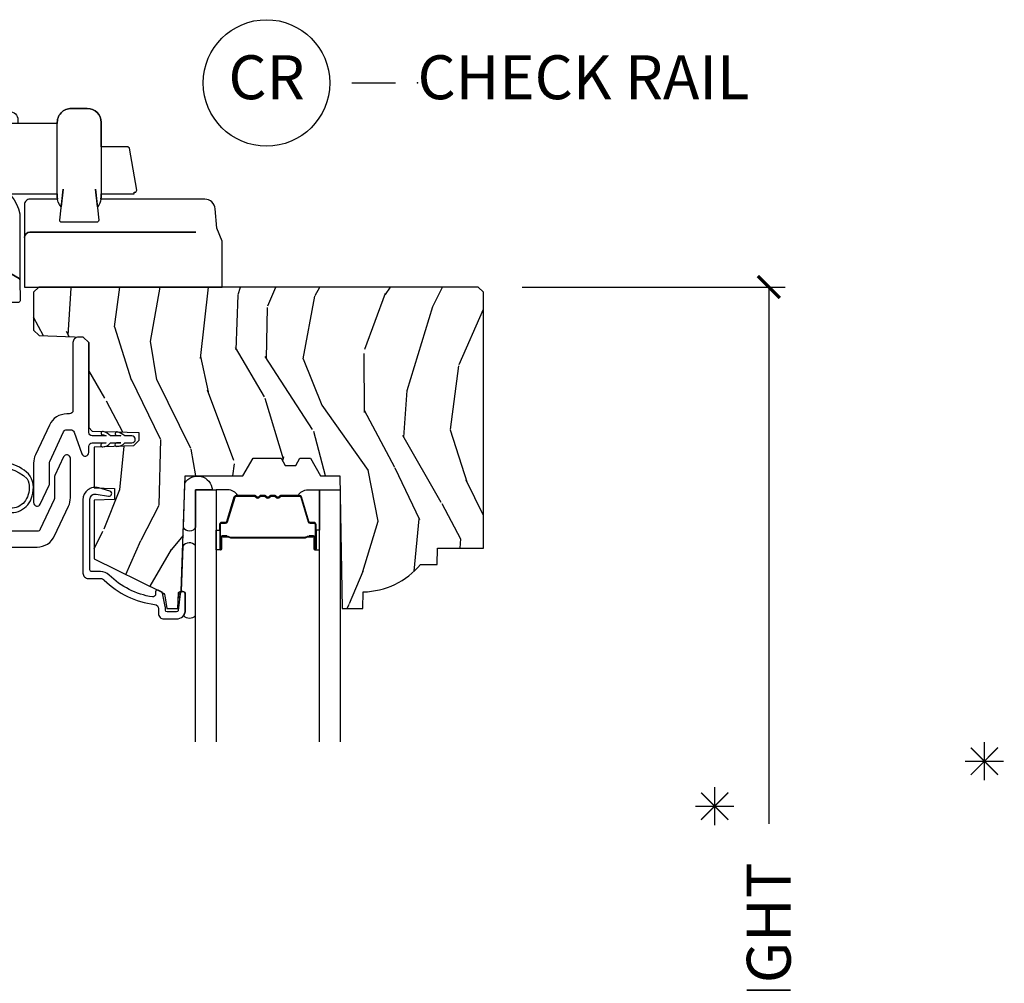
# Model space of a CAD drawing. Units: inches. Extents: x 1 to 231, y 1 to 103.
# Drawn here: x 7 to 13, y 31 to 36 of the extents above; entities that cross this region are included whole.
import ezdxf

# ---------------------------------------------------------------- set-up
doc = ezdxf.new("R2010")
doc.units = ezdxf.units.IN
doc.header["$MEASUREMENT"] = 0
doc.layers.get('Defpoints').update_dxf_attribs({"color": 253})
for name, color, linetype in [('ZP-ANNO-DIMS-DWNLD', 2, 'Continuous'), ('ZP-ANNO-TEXT', 255, 'Continuous'), ('ZP-ANNO-TITL', 44, 'Continuous'), ('ZP-SECT-ALUM', 63, 'Continuous'), ('ZP-SECT-GLAS', 153, 'Continuous'), ('ZP-SECT-HDWR', 53, 'Continuous'), ('ZP-SECT-SEAL', 8, 'Continuous'), ('ZP-SECT-VINL', 130, 'Continuous'), ('ZP-SECT-WDHA', 11, 'Continuous'), ('ZP-SECT-WOOD', 104, 'Continuous')]:
    doc.layers.add(name, color=color, linetype=linetype)
doc.layers.add('ZP-ANNO-NPLT', color=7, linetype='Continuous', plot=False)
doc.styles.get("Standard").update_dxf_attribs({"font": 'arial.ttf'})
doc.dimstyles.new('Frame Make Height and Width', dxfattribs={"dimtxt": 0.25, "dimasz": 0.125, "dimexe": 0.09375, "dimexo": 0.25, "dimgap": 0.0875, "dimtad": 0, "dimdec": 4, "dimzin": 10, "dimdsep": 46, "dimlunit": 5, "dimtxsty": 'Standard', "dimblk1": 'ARCHTICK', "dimblk2": 'ARCHTICK', "dimsah": 1, "dimcen": 0.09, "dimclrd": 256, "dimclre": 256, "dimclrt": 255, "dimadec": 3, "dimazin": 2, "dimtfac": 0.75, "dimtdec": 4, "dimtofl": 0, "dimtmove": 2, "dimatfit": 3, "dimfxl": 1, "dimfrac": 2, "dimtolj": 1, "dimtzin": 0, "dimlwd": -1, "dimlwe": -1, "dimarcsym": 0})

# ---------------------------------------------------------------- blocks, each defined once
blk = doc.blocks.new('NG Cut Name Check Rail (CR)')
at = {"layer": 'ZP-ANNO-NPLT'}
blk.add_point((0, 0), dxfattribs=at)
at = {"layer": 'ZP-ANNO-TITL'}
blk.add_lwpolyline([(-0.0937500000000009, 0), (-0.0312500000000009, 0)], dxfattribs=at)
blk.add_circle((-0.2150000000000016, 0), 0.09, dxfattribs=at)
at = {"layer": 'ZP-ANNO-TITL', "char_height": 0.0625}
for s, insert, width, attachment_point in [('CR', (-0.2150000000000016, 0), 0.1375, 5), ('CHECK RAIL', (0, 0), 1.125, 4)]:
    blk.add_mtext(s, dxfattribs=dict(at, insert=insert, width=width, attachment_point=attachment_point))
blk = doc.blocks.new('CS AS RES C M6 SH OG (13-16 IG) V CR HS')
at = {"layer": 'ZP-SECT-WDHA'}
h = blk.add_hatch(dxfattribs=at)
h.set_pattern_fill('WOOD3', color=256, scale=2, angle=73, pattern_type=2)
h.set_pattern_definition([(68.23640000000003, (-0.325143617027436, 0.0994063796065206), (-8.34477137446781, -20.45396798290167), [0.240832, -23.842358]), (84.30990000000001, (-0.2358483127746922, 0.323072086943192), (0.42636909446815, 8.235181511295936), [0.305942, -9.892097999999997]), (118, (-0.2055150867156499, 0.627505816015468), (-1.912610103781079, 0.5847435903937088), [0.226274, -2.602152]), (119.8476, (-0.3117443749141557, 0.827294049725193), (-20.50272857977592, 35.5476882888315), [0.4386339999999988, -43.42478999999983]), (85.9946, (-0.5300503854055024, 1.207744422025378), (-1.437476743240215, -18.38297247813528), [0.2668339999999987, -26.41649399999991]), (73, (-0.5114120275353571, 1.47392596085913), (-1.327866102480597, 2.497352921371544), [0.5, -1.5]), (63.53769999999998, (-0.3652261751739729, 1.952078338840649), (-4.836323452587551, -8.978306718050995), [0.24331, -11.922214]), (67.28939999999999, (-0.8415481852474613, 0.2572871001567982), (-7.175302374271586, -16.6287403265194), [0.200998, -19.898754]), (73, (-0.7639477491836715, 0.4427006172549497), (-1.327866102480597, 2.497352921371544), [0.3, -1.7]), (101.3008, (-0.6762362377668297, 0.7295920440438586), (-5.043499394239715, 24.54716094300748), [0.295296, -29.23435]), (125.125, (-0.7341022603737885, 1.019163319255433), (7.224071108844608, -10.57415813511433), [0.45607, -22.347438]), (112.2894, (-0.9965078951980785, 1.392182464625268), (-6.054586024953073, 14.3993751268171), [0.2842539999999987, -28.14108799999992]), (79.34020000000001, (-1.104320976232429, 1.655196417787227), (2.76533439438243, 15.88561928555967), [0.362216, -17.748554]), (61.11129999999999, (-1.037319352770737, 2.011160998122829), (-13.92425483963839, -25.02229161617254), [0.38833, -38.444646]), (66.29019999999998, (-1.434457133944533, 0.438557557084895), (7.175289077572959, 16.62874768410002), [0.342344, -33.89214000000001]), (76.3665, (-1.296798564100299, 0.7520063059234161), (7.44326367411108, 31.18650071420278), [0.340588, -33.718186]), (106.6901, (-1.216518279613865, 1.082997357045304), (0.7431255040166725, -4.409962367830814), [0.360556, -6.850547999999999]), (120.4895999999999, (-1.320067719389612, 1.428363124778762), (-15.19129255384613, 25.55825994297176), [0.325576, -32.232064]), (87.9314, (-1.485259085781763, 1.708919380224084), (0.6943551067665528, 22.79293410148564), [0.310484, -30.737866]), (73, (-1.474051954841968, 2.019200543390816), (-1.327866102480597, 2.497352921371544), [0.24, -1.759999999999999]), (60.00539999999999, (-1.403882745708529, 2.248713684821943), (9.087905524651106, 16.04400167334359), [0.266834, -26.416494]), (73, (0.1812704569281322, 0.5929089486978718), (-1.327866102480597, 2.497352921371544), [0, -2]), (296.1524, (-0.0237568925384721, 0.948385791784343), (-18.00538888531858, 36.87554735843706), [0.4386340000000001, -43.42478999999999]), (279.5651, (-1.743033923186885, 1.139400167904824), (1.327869099233074, -2.497352076502218), [0.1788859999999993, -4.293249999999978]), (261.1301, (-1.713309015465483, 0.9630016705729183), (-1.595852046107206, -12.06039967677669), [0.282842, -13.859292]), (229.8014, (-1.756920902549325, 0.6835414707143599), (-6.748938448303023, -8.393559450670804), [0.152316, -15.07923]), (99.56509999999996, (-0.0237568925384721, 0.948385791784343), (-1.327869099233074, 2.497352076502219), [0.2236059999999999, -4.248529999999998]), (79.7098, (-0.0609130271901677, 1.168883913449221), (-3.350093459302556, -17.79822734718652), [0.342344, -33.89214000000001]), (62.87529999999996, (0.0002411621770193, 1.505722398665565), (15.67848221527704, 30.76012413734089), [0.568858, -56.316992]), (62.69520000000002, (-0.1147565707155422, 0.0350846045675191), (5.421060729349783, 10.89091849633434), [0.223606, -22.137072]), (88.5241, (-0.0121826054380563, 0.2337767826904766), (-0.6943538178398221, -22.79293551970828), [0.37363, -36.989452]), (115.8789, (-0.0025592673341635, 0.607283665309442), (15.34964888471387, -31.88084594068392), [0.3821, -37.827846]), (107.6952, (-0.169334426562159, 0.9510656402070019), (-7.540852312839224, 23.21929303946757), [0.316228, -31.306548]), (82.4623, (-0.2654526394076129, 1.252331783607484), (1.01111154669365, 10.14779136076372), [0.364966, -11.80056]), (66.41809999999998, (-0.2175771110652249, 1.614143798037542), (-13.76583238823937, -31.34488541092399), [0.52345, -51.82155999999999]), (64.86989999999992, (-0.5929089486970724, 0.1812704569288854), (-5.421068605812717, -10.89091361125097), [0.282842, -13.859292]), (84.30990000000001, (-0.472792681136184, 0.4373409204096248), (0.42636909446815, 8.235181511295936), [0.305942, -9.892097999999997]), (115.5104, (-0.4424594550771417, 0.7417746494819007), (12.6938947911933, -26.88614988798455), [0.325576, -32.232064]), (118, (-0.5826772922555393, 1.035609565952032), (-1.912610103781079, 0.5847435903937088), [0.367696, -2.460732]), (90.3539999999997, (-0.7552998855780402, 1.36026544573033), (0.0487620292280573, -27.20289793979688), [0.335262, -33.190848]), (69.63350000000003, (-0.7573714156631013, 1.695520138110776), (-11.26852463519538, -30.01700107381326), [0.340588, -33.718186]), (55.89729999999996, (-0.638838940938058, 2.014816321043753), (11.58525502309056, 17.37187083675603), [0.27203, -26.930912]), (64.2538, (-1.071061326678602, 0.3274563092902554), (6.005821017315287, 12.80351945054413), [0.263058, -26.042834]), (87.9314, (-0.9567924932121628, 0.564400677651733), (0.6943551067665528, 22.79293410148564), [0.310484, -30.737866]), (105.0054, (-0.945585362272368, 0.8746818408184645), (2.814114219735262, -11.31727641611973), [0.37736, -18.490604]), (122.8991, (-1.043287367953723, 1.23917370367118), (18.43175097613515, -28.64036637139408), [0.49679, -49.18217999999999]), (88.94539999999999, (-1.313124229708364, 1.656292473373994), (-0.4263644116476313, -8.235181634652655), [0.291204, -14.269016]), (66.99100000000001, (-1.307764532863075, 1.94744754142146), (7.760042155334039, 18.54135163249375), [0.3821, -37.827846]), (49.80139999999996, (-1.158411094829943, 2.299148480498505), (6.748938448303025, 8.393559450670802), [0.152316, -15.07923]), (63.53769999999998, (-1.644844180256427, 0.5028793321238965), (-4.836323452587551, -8.978306718050995), [0.24331, -11.922214]), (83.008, (-1.536422780884436, 0.7206976053661159), (2.60695157870877, 22.20819262847393), [0.345254, -34.18010000000001]), (110.4054, (-1.494394686636496, 1.063383524676911), (-11.52445423798903, 30.71134915766887), [0.428018, -42.37384999999999]), (102.0546, (0.2689819683449173, 0.8798003754867806), (-3.557234008732981, 15.72724097270063), [0.205912, -20.385348]), (83.78429999999999, (0.2259783995987163, 1.0811724020324), (-3.618064673815971, -32.35598179133584), [0.4275519999999987, -42.32756599999983]), (65.87499999999999, (0.2722701351052024, 1.506210135914695), (-6.00581031409047, -12.80352490518391), [0.483736, -15.64078])])
edge = h.paths.add_edge_path()
edge.add_line((5.875179174357072, -1.441753518313376), (5.845179174357099, -1.411753518313403))
edge.add_line((5.845179174357099, -1.411753518313403), (3.343679174357021, -1.411753518313375))
edge.add_line((3.343679174357021, -1.411753518313375), (3.313679174357048, -1.441753518313376))
edge.add_line((3.313679174357048, -1.441753518313376), (3.313679174357048, -1.656753518313379))
edge.add_line((3.313679174357048, -1.656753518313379), (3.344764705007378, -1.687839048963766))
edge.add_line((3.344764705007378, -1.687839048963766), (3.596593643706682, -1.696633109283439))
edge.add_line((3.596593643706682, -1.696633109283439), (3.627679174357012, -1.727718639933797))
edge.add_line((3.627679174357012, -1.727718639933797), (3.627679174357012, -2.211201933703378))
edge.add_line((3.627679174357012, -2.211201933703378), (3.647679174357051, -2.231201933703378))
edge.add_line((3.647679174357051, -2.231201933703378), (3.912679174357037, -2.240455937618694))
edge.add_line((3.912679174357037, -2.240455937618694), (3.912679174357037, -2.284503518313538))
edge.add_line((3.912679174357037, -2.284503518313538), (3.881593643706651, -2.315589048963904))
edge.add_line((3.881593643706651, -2.315589048963904), (3.657679174357099, -2.323408314533956))
edge.add_line((3.657679174357099, -2.323408314533956), (3.657679174357042, -2.554952689994564))
edge.add_line((3.657679174357042, -2.554952689994564), (3.773679174357084, -2.559003499255581))
edge.add_line((3.773679174357084, -2.559003499255581), (3.773679174357084, -2.621003499255593))
edge.add_line((3.773679174357084, -2.621003499255593), (3.657679174357099, -2.625054308516652))
edge.add_line((3.657679174357099, -2.625054308516652), (3.657679174357099, -2.959192846922988))
edge.add_line((3.657679174357099, -2.959192846922988), (4.043935551014612, -3.147582669360232))
edge.add_arc((4.030784416610849, -3.1745464907493), 0.0300000000001229, 10.000000000141824, 63.99999999992099, ccw=False)
edge.add_line((4.060328649201323, -3.169337045419197), (4.072964956005478, -3.241003499255597))
edge.add_line((4.072964956005478, -3.241003499255597), (4.135304850226361, -3.241003499255597))
edge.add_line((4.135304850226361, -3.241003499255597), (4.138447719480609, -3.151003499255594))
edge.add_line((4.138447719480609, -3.151003499255594), (4.153765696274149, -3.142159661230365))
edge.add_line((4.153765696274149, -3.142159661230365), (4.176679174357104, -2.486003499255488))
edge.add_line((4.176679174357104, -2.486003499255488), (4.50536639844546, -2.486003499255488))
edge.add_line((4.50536639844546, -2.486003499255488), (4.56310142536455, -2.386003499255238))
edge.add_line((4.56310142536455, -2.386003499255238), (4.723101425364575, -2.386003499255238))
edge.add_line((4.723101425364575, -2.386003499255238), (4.746772786401265, -2.427003499255263))
edge.add_line((4.746772786401265, -2.427003499255263), (4.806772786401324, -2.427003499255235))
edge.add_line((4.806772786401324, -2.427003499255235), (4.830444147438015, -2.386003499255267))
edge.add_line((4.830444147438015, -2.386003499255267), (4.890444147438074, -2.386003499255267))
edge.add_line((4.890444147438074, -2.386003499255267), (4.948179174357051, -2.486003499255488))
edge.add_line((4.948179174357051, -2.486003499255488), (5.058179174357064, -2.486003499255545))
edge.add_line((5.058179174357064, -2.486003499255545), (5.071357748377863, -3.241003499255597))
edge.add_line((5.071357748377863, -3.241003499255597), (5.187893392708701, -3.241003499255597))
edge.add_line((5.187893392708701, -3.241003499255597), (5.191179174357102, -3.146911023739946))
edge.add_arc((5.182179174357095, -2.709003499255619), 0.4379999999999905, 271.1773934006462, 319.9215699717117)
edge.add_line((5.517320935407553, -2.991003499255597), (5.611070935407553, -2.991003499255597))
edge.add_line((5.611070935407553, -2.991003499255597), (5.614344757547428, -2.897253499255597))
edge.add_line((5.614344757547428, -2.897253499255597), (5.875179174357072, -2.897253499255597))
edge.add_line((5.875179174357072, -2.897253499255597), (5.875179174357072, -1.441753518313376))
at = {"layer": 'ZP-SECT-ALUM'}
for points in [[(3.634478748377773, -2.61990280772094, -0.46630765815503), (3.66968819370777, -2.590358575130586), (3.740759958610681, -2.602890444849542, 0.9466084796889477), (3.747570774969119, -2.573720107280799), (3.684107185613356, -2.555180747600516, 0.5001322567742643), (3.594478748377753, -2.62237244687666), (3.594478748377753, -3.040003499255831, 0.4142135623730951), (3.625478748377759, -3.07100349925583), (3.694297536421572, -3.07100349925583, -0.1966844660410033), (3.716029052717317, -3.079896007324634, 0.1656272979544001), (4.00247844091865, -3.217754088091595, -0.3794093514742134), (4.024478855595816, -3.242573485503505), (4.024478855595816, -3.270003499255601, 0.4142135623730951), (4.055478855595822, -3.3010034992556), (4.127397518476982, -3.301003499255607, 0.4142135623731095), (4.177397518476993, -3.251003499255595), (4.177397518476936, -3.159619618441936, 0.9476790406488301), (4.147483989636896, -3.158011309535694), (4.137339871036999, -3.252075705193092, -0.3830876666179112), (4.127397518476982, -3.261003499255608), (4.074478855595828, -3.261003499255608, -0.4142135623730561), (4.064478855595837, -3.25100349925561), (4.064478855595837, -3.242573485503477, 0.0518161987942149), (4.063090165050482, -3.22920930541391), (4.0471806063602, -3.153482410508921, 0.2314897000581265), (4.041777962527362, -3.146550497752009), (4.022830264933872, -3.137309088167192, 0.5543227748314321), (4.008446176056565, -3.146296844545481), (4.008446176056565, -3.159804345080544, -0.4615839880219511), (3.989913120223945, -3.175602561060493, -0.1556994815302994), (3.744069718905336, -3.051370211284343, 0.1966844660410493), (3.694297536421572, -3.031003499255831), (3.644478748377764, -3.031003499255838, -0.414213562373108), (3.634478748377773, -3.02100349925584)], [(4.903913494828088, -2.82696748329107), (4.881955943642651, -2.826967292891069), (4.881995208142711, -2.83146655159107), (4.903952759250614, -2.831466741975752, -0.4167718538054743), (4.908996391928099, -2.836466551591072), (4.908996391854543, -2.901966306691072, 0.9999999999999998), (4.921996881828135, -2.901966306691072), (4.921996881828135, -2.763466551591072, 0.4142135623730951), (4.909996881828135, -2.751466551591072), (4.888196881828093, -2.751466551591072, -0.3297505471403455), (4.88151897503053, -2.746525160587005), (4.838740867928095, -2.60660427699107, 0.3297505471403129), (4.827743363328124, -2.598466551591073), (4.721828661162646, -2.598466551591066, 0.1722806760193561), (4.715837240992016, -2.600594110723932), (4.707528078762607, -2.607346783691063, -0.3551009731063042), (4.701221320725494, -2.607346783626397), (4.692912158562648, -2.600594110791064, 0.1722806760193365), (4.686920738462617, -2.598466551591066), (4.66482866116263, -2.598466551591066, 0.1722806760193561), (4.658837240992056, -2.600594110723932), (4.650528078762647, -2.607346783691063, -0.3551009731062267), (4.644221320725478, -2.607346783626397), (4.635912158562632, -2.600594110791064, 0.1722806760193669), (4.629920738462601, -2.598466551591066), (4.607828661162614, -2.598466551591066, 0.1722806760193365), (4.60183724099204, -2.600594110723932), (4.593528078762631, -2.607346783691063, -0.3551009731062267), (4.587221320725461, -2.607346783626397), (4.578912158562616, -2.600594110791064, 0.1722806760193365), (4.572920738462642, -2.598466551591066), (4.467420254747139, -2.598466551591059, 0.3297505471403433), (4.456422750053604, -2.606604276986743), (4.413647993547158, -2.746514201391057, -0.3297505471403134), (4.406954695247179, -2.751466981642295), (4.385153362647201, -2.751466981591057, 0.4142135623730516), (4.373153362647144, -2.763466981591058), (4.373153362647144, -2.901967261591057, 0.9999999999999998), (4.386151942647188, -2.901967261591057), (4.386151942647188, -2.836466551591058, -0.41677185380537), (4.391195575324672, -2.831466741975738), (4.413155036574323, -2.831466551591056), (4.413194305974343, -2.826966722991056), (4.391234844747145, -2.826966913391057, 0.4201263052790415), (4.381652561947191, -2.836575024391056), (4.38165256194884, -2.902075734389036, -1.002725458719557), (4.377653363447166, -2.901847903991054), (4.377653363447166, -2.763466982391058, -0.4142135623730951), (4.385153363447159, -2.755966982391058), (4.406954695247179, -2.755966982439197, 0.3298022794591735), (4.417951993047154, -2.747827821891057), (4.460727937796946, -2.607914010713258, -0.3295046441649476), (4.467420254747139, -2.602966549491057), (4.572920738462642, -2.602966551591062, -0.1722806760193324), (4.57607411746261, -2.604086319591061), (4.584383279592032, -2.610838992458194, 0.355100973106324), (4.596366119962624, -2.610838992491061), (4.604675282125469, -2.604086319555733, -0.1722806760193902), (4.607828661162614, -2.602966551591066), (4.629920738462601, -2.602966551591062, -0.1722806760193902), (4.633074117462626, -2.604086319591061), (4.641383279592048, -2.610838992458198, 0.3551009731062908), (4.65336611996264, -2.610838992491061), (4.661675282125486, -2.604086319555733, -0.1722806760193696), (4.66482866116263, -2.602966551591066), (4.686920738462617, -2.602966551591062, -0.1722806760189332), (4.690074117462643, -2.604086319591061), (4.698383279592007, -2.610838992458194, 0.3551009731062829), (4.7103661199626, -2.610838992491061), (4.718675282125445, -2.604086319555733, -0.1722806760192988), (4.721828661162646, -2.602966551591066), (4.827436869219923, -2.602966551591073, -0.341436953931154), (4.834440328828122, -2.607906310991069), (4.877218435848476, -2.747827194531634, 0.3300455906606845), (4.888196881828093, -2.755959862091071), (4.910003571428092, -2.755959862091071, -0.4142135623730951), (4.917503571428142, -2.763459862091071), (4.917503571428142, -2.901966306691072, -0.9651260379543749), (4.913494755569502, -2.90210863581337), (4.913494755628107, -2.836608880791072, 0.4211752697163336)], [(4.90299688182813, -2.833466551591072), (4.90299688182813, -2.83146655159107), (4.8729968818281, -2.83146655159107, 0.1146472541542897), (4.8692769830281, -2.832582686091072), (4.864186341228105, -2.835594222191069, -0.1119859551453837), (4.8609968818281, -2.836466551591069), (4.708415166862607, -2.836461219391061, 0.0282678138081549), (4.704771890862616, -2.836626777091062), (4.700832325762632, -2.837365886491063, -0.0615245047411309), (4.697623844462611, -2.837859132591063), (4.597526400012611, -2.837859132591063, -0.0601091486031482), (4.594317918712647, -2.837365886491063), (4.589169676012602, -2.836632109291066, 0.0282678138083978), (4.585526400012611, -2.836466551591062), (4.43415336264718, -2.836466551591055), (4.422153362647179, -2.831466551591056), (4.39215336264715, -2.831466551591056), (4.39215336264715, -2.833466551591058), (4.422153362647179, -2.833466551591058), (4.43415336264718, -2.838466551591054), (4.585526400012611, -2.838466551591061, -0.0296809082844146), (4.58988929875187, -2.838749691920504), (4.594317918712647, -2.839473305491061, 0.0592247359090668), (4.597526400012611, -2.839966551591061), (4.697623844462611, -2.839966551591061, 0.0601091486031404), (4.700832325762632, -2.839473305491061), (4.705260945723409, -2.838749691920504, -0.0282678138080666), (4.709623844462612, -2.838466551591061), (4.8609968818281, -2.838466551591068, 0.1298745278511033), (4.864832671628107, -2.837254427991069), (4.86935150422812, -2.834551474991069, -0.1405766042313848), (4.8729968818281, -2.833466551591072), (4.90299688182813, -2.833466551591072)]]:
    blk.add_lwpolyline(points, format="xyb", close=True, dxfattribs=at)
at = {"layer": 'ZP-SECT-GLAS'}
for points in [[(4.235575122237662, -4), (4.235575122237662, -2.565977299772477), (4.353575122237657, -2.565977299772477), (4.353575122237657, -4)], [(4.941575122237679, -4), (4.941575122237679, -2.565977299772477), (5.059575122237674, -2.565977299772477), (5.059575122237674, -4)]]:
    blk.add_lwpolyline(points, dxfattribs=at)
at = {"layer": 'ZP-SECT-HDWR'}
blk.add_lwpolyline([(2.920260649875388, -1.48945959895818), (2.924746936065048, -0.4612850665867932, -0.4129361512918015), (2.974746460101073, -0.4115032320510288), (3.174638009717682, -0.4115032320510288, -0.4129361512916567), (3.224637533753764, -0.4612850665867932), (3.224637533753764, -0.4815032320510291), (3.107836628115478, -0.4815032320510291, 0.0519871196307246), (3.066254581969019, -0.4850273016946325, 0.3253613507044357), (3.017750293271376, -0.5314396395225529, 0.0537897486423929), (3.013839872259211, -0.5698104961123036), (3.015051748978066, -0.7130353391020777, 0.3030841974017665), (3.093109746173809, -0.8277974254601936, -0.2671304285573655), (3.234420318145168, -0.9945032320521534), (3.236064483135123, -1.371315699696364, 0.2667803846867401), (3.231064578327902, -1.362699078751365), (2.93651807414642, -1.192642575273332, 0.5758967429880534), (2.921518169339208, -1.201259196218327, -0.575896742986049), (2.93651807414642, -1.192642575273332), (3.231064578327902, -1.362699078751365, -0.2667803846863328), (3.236064483135123, -1.371315699696364), (3.236579986414881, -1.48945959895818, -0.4154921283396745), (3.226580081607721, -1.499503232051026), (2.930260554682604, -1.499503232051026, -0.4142135623728878), (2.920260554682613, -1.489503232051028, -0.0010908313337607)], format="xyb", close=True, dxfattribs=at)
blk.add_lwpolyline([(3.174181801344161, -0.8817535183133671), (3.448637174357088, -0.8817535183133671), (3.448637174357088, -0.9017535183133631, 0.028505024678841), (3.449576874838101, -0.9117535183133647), (3.291637174357106, -0.9117535183133647, 0.4142135623730951), (3.261637174357076, -0.9417535183133658), (3.261637174357076, -1.129753518313364, -0.4142135623727829), (3.291637174357106, -1.099753518313367), (4.238025719490565, -1.099753518313367), (3.291637174357106, -1.099753518313367, 0.4142135623730605), (3.261637174357076, -1.129753518313364), (3.261637174357076, -1.411753518313364), (3.261637174357076, -1.411753518313364), (4.386637174357076, -1.411753518313375), (4.386637174357076, -1.150247784004548), (4.357832709140325, -1.076336798733677), (4.347981117058679, -0.9665241737485033, 0.3876090368729855), (4.288209435173143, -0.9117535183133647), (3.88363717435709, -0.9117535183133647), (3.69667878855688, -0.9117535183133647), (3.698637174357088, -0.8989109816070133), (3.698637174357088, -0.8817535183133635), (3.886637174357076, -0.8817535183133635), (3.886637174357076, -0.8717535183133691), (3.890761824419087, -0.8717535183133654, 0.4652448675158106), (3.900615907899521, -0.8600514493485675), (3.859334089717719, -0.6210514493485669), (3.849480006237286, -0.6127535183133688), (3.698637174357088, -0.6127535183133688), (3.698637174357088, -0.4747109715173999, 0.4116385154484317), (3.618637174357104, -0.3947173396445578), (3.528637174357072, -0.3947035183133636, 0.4368245871605106), (3.448637174357088, -0.4815032320510291, -0.4368245871602925), (3.528637174357072, -0.3947035183133636), (3.618637174357104, -0.3947173396445578, -0.4116385154485475), (3.698637174357088, -0.4747109715173999), (3.698637174357088, -0.6127535183133688), (3.698637174357088, -0.8989109816070133), (3.69667878855688, -0.9117535183133647, -0.1730957872997789), (3.676546423031879, -0.9546844866796533), (3.666187077647066, -0.8553420554372905), (3.684400675473796, -1.03172637123291, -0.4446825320600384), (3.674453566905185, -1.042753518313368), (3.472820781808991, -1.042753518313368, -0.4446825320602838), (3.46287367324038, -1.03172637123291), (3.481087271067167, -0.8553420554370809), (3.47081627876804, -0.9548085071759864, -0.1950378828885688), (3.448637174357088, -0.8989109816070168), (3.448637174357088, -0.4815032320510291), (3.107836628115478, -0.4815032320510291, 0.0519871196308103)], format="xyb", dxfattribs=at)
at = {"layer": 'ZP-SECT-SEAL'}
for points in [[(4.175221495229322, -2.527745967961347, -0.7287610082052574), (4.331465295470536, -2.565943824831869), (4.235575122237662, -2.565977299772477), (4.235575122237662, -2.778349157474924, -0.6210739273807205), (4.166365653379251, -2.781344098215456)], [(4.353575122237657, -2.795477992222462), (4.373153362647144, -2.795477992222462), (4.373153362647144, -2.763467244041059, -0.4142135623730951), (4.385153362647201, -2.751467244041059), (4.406953362707156, -2.751467244041059, 0.3297505471215607), (4.413631269462143, -2.746525852980063), (4.456409376561907, -2.606604969392794, -0.3297505471215424), (4.467406881196893, -2.59846724404106), (4.475622331712088, -2.59846724404106, 0.2651636204352941), (4.419575122237631, -2.565977992222464), (4.353575122237657, -2.565977992222464)], [(4.941575122237622, -2.795477299772475), (4.921996881828135, -2.795477299772475), (4.921996881828135, -2.763466551591072, 0.4142135623730951), (4.909996881828135, -2.751466551591072), (4.888196881768124, -2.751466551591072, -0.3297505471215607), (4.881518975013136, -2.746525160530076), (4.838740867913372, -2.606604276942807, 0.3297505471215424), (4.827743363278386, -2.598466551591073), (4.819527912763248, -2.598466551591073, -0.2651636204352941), (4.875575122237648, -2.565977299772477), (4.941575122237679, -2.565977299772477)], [(4.353575122237657, -2.795477992222462), (4.373153362647144, -2.795477992222462), (4.373153362647144, -2.901966999141059, 0.4142135623746959), (4.37965360763394, -2.908467244127855), (4.353575122237657, -2.908467244127855)], [(4.941575122237622, -2.795477299772475), (4.921996881828135, -2.795477299772475), (4.921996881828135, -2.901966306691072, -0.4142135623746959), (4.915496636841339, -2.908466551677868), (4.941575122237622, -2.908466551677868)], [(4.235575122237662, -3.282001966419926), (4.235575122237662, -2.883155684818653, 0.4642562339790294), (4.162718789834684, -2.885788803651433), (4.153766122254921, -3.142159661263477), (4.138448145461325, -3.151003499288691), (4.137601356412801, -3.175252364958865, 0.6463180482457054), (4.14553285995646, -3.17610771636), (4.147484415616133, -3.158011328593534, -0.9476790406434378), (4.177397944456174, -3.159619637499776), (4.177397944456231, -3.251003518313435, -0.1687507910782672), (4.166629261219611, -3.282001966419954, 0.4014585481673666), (4.235575122237662, -3.282001966419954, 0.6507721063544576)]]:
    blk.add_lwpolyline(points, format="xyb", close=True, dxfattribs=at)
at = {"layer": 'ZP-SECT-VINL'}
blk.add_lwpolyline([(3.627679174357069, -1.727718639933797), (3.596679174357063, -1.69671863993382), (3.5686791743571, -1.696718639933791, 0.4142135623730937), (3.537679174357037, -1.727718639933797), (3.537679174357094, -2.113855400920506, -0.4142135623730944), (3.517679174357056, -2.133855400920516), (3.502823612222698, -2.133855400920545, 0.291473419586066), (3.403129755648706, -2.197367392129059), (3.323985317787162, -2.367093186842943, 0.1095178116832782), (3.313679174361197, -2.413581195634442), (3.313679174361197, -2.638880135338617, 0.8025848516644479), (3.351805330101797, -2.647332500573732), (3.401805330101808, -2.540107154553204, 0.109517811687655), (3.403679174361229, -2.531654789318061), (3.403679174361229, -2.413581195634414, -0.109517811683227), (3.405553018620423, -2.405128830399611), (3.484697456482024, -2.235403035685699, -0.2914734195861048), (3.502823612222755, -2.22385540092052), (3.524937605832406, -2.22385540092052, -0.3152987888789902), (3.543731458248146, -2.237014998054014), (3.588885321941404, -2.361074218952303, 0.8390996311772939), (3.627679174357069, -2.354233816085788), (3.627679174357069, -2.318905325025333, -0.4142135623733308), (3.647679174357051, -2.298905325025323), (3.72758516358948, -2.298905325025323), (3.704675698208916, -2.301819039031315, 1), (3.707199048557413, -2.321659218038011, 0.2471773831238902), (3.75067917435706, -2.298905325025323), (3.809585163589474, -2.298905325025323), (3.786496137264691, -2.29938511321453, 1.040138023736265), (3.787177128347764, -2.318886146353413, 0.2051361831774325), (3.832679174357053, -2.298905325025323), (3.872679174357074, -2.298905325025351, 1), (3.872679174357074, -2.258905325025331), (3.83267917435711, -2.258905325025331, 0.0792437893084345), (3.789085699636302, -2.236253497042469, 1), (3.786661436487463, -2.256106027062202, -0.117031924701186), (3.809585163589474, -2.258905325025331), (3.75067917435706, -2.258905325025331, 0.1588439722470103), (3.710152677413361, -2.233816647119688, 1), (3.705208067252499, -2.253195781010447, -0.0904695107750972), (3.72758516358948, -2.258905325025331), (3.647679174357051, -2.258905325025331, -0.4142135623730985), (3.627679174357069, -2.238905325025321)], format="xyb", close=True, dxfattribs=at)
for points in [[(3.158197559544646, -2.89159687335724), (3.333715258018514, -2.89159687335724, 0.2914734195861006), (3.433409114592507, -2.828084882148726), (3.512553343227239, -2.658359536123167, 0.1095178116832643), (3.522859486653203, -2.611871527331697), (3.522859486653203, -2.386572587620502, 0.8025848516714734), (3.48473333091249, -2.3781202223857), (3.434733330912479, -2.485345568411229, 0.1095178116832685), (3.432859486653171, -2.493797933646032), (3.432859486653228, -2.611871527331725, -0.1095178116832648), (3.43098564239392, -2.620323892566528), (3.351841413759245, -2.790049238592086, -0.2914734195860813), (3.333715258018457, -2.801596873357265), (3.158197559544589, -2.801596873357237, -0.4142135623730477)], [(3.068197559544614, -2.441191833760353, -0.2387670733978667), (3.277552875431297, -2.502934765539773, -0.2030250284177608), (3.278590527616415, -2.605602355984963, -0.4773314958746319), (3.128110838158647, -2.654699450013453, 0.4142130573931361)], [(3.124592744218887, -2.679539636288502, 0.4632713402550314), (3.300388307092134, -2.616324031648328, 0.2249203853367546), (3.294620752635637, -2.487273727700024, 0.2832460717810203), (3.068197559544614, -2.416096337821766)]]:
    blk.add_lwpolyline(points, format="xyb", dxfattribs=at)
at = {"layer": 'ZP-SECT-WOOD'}
blk.add_lwpolyline([(5.875179174357072, -1.441753518313376), (5.845179174357099, -1.411753518313403), (3.343679174357021, -1.411753518313375), (3.313679174357048, -1.441753518313376), (3.313679174357048, -1.656753518313379), (3.344764705007378, -1.687839048963766), (3.596593643706682, -1.696633109283439), (3.627679174357012, -1.727718639933797), (3.627679174357012, -2.211201933703378), (3.647679174357051, -2.231201933703378), (3.912679174357037, -2.240455937618694), (3.912679174357037, -2.284503518313538), (3.881593643706651, -2.315589048963904), (3.657679174357099, -2.323408314533956), (3.657679174357042, -2.554952689994564), (3.773679174357084, -2.559003499255581), (3.773679174357084, -2.621003499255593), (3.657679174357099, -2.625054308516652), (3.657679174357099, -2.959192846922988), (4.043935551014612, -3.147582669360232, -0.240078759079097), (4.060328649201323, -3.169337045419197), (4.072964956005478, -3.241003499255597), (4.135304850226361, -3.241003499255597), (4.138447719480609, -3.151003499255594), (4.153765696274149, -3.142159661230365), (4.176679174357104, -2.486003499255488), (4.50536639844546, -2.486003499255488), (4.56310142536455, -2.386003499255238), (4.723101425364575, -2.386003499255238), (4.746772786401265, -2.427003499255263), (4.806772786401324, -2.427003499255235), (4.830444147438015, -2.386003499255267), (4.890444147438074, -2.386003499255267), (4.948179174357051, -2.486003499255488), (5.058179174357064, -2.486003499255545), (5.071357748377863, -3.241003499255597), (5.187893392708701, -3.241003499255597), (5.191179174357102, -3.146911023739946, 0.2159527045816376), (5.517320935407553, -2.991003499255597), (5.611070935407553, -2.991003499255597), (5.614344757547428, -2.897253499255597), (5.875179174357072, -2.897253499255597)], format="xyb", close=True, dxfattribs=at)
blk = doc.blocks.new('_ArchTick')
at = {"color": 0, "linetype": 'ByBlock', "const_width": 0.15}
blk.add_lwpolyline([(-0.5, -0.5), (0.5, 0.5)], dxfattribs=at)
blk = doc.blocks.new('*D203')
at = {"layer": 'Defpoints', "color": 0}
for p in [(9.845179174357103, 34.58824648168668), (11.50000000000159, 34.58824648168668), (9.997941257721696, 25.00000000000009)]:
    blk.add_point(p, dxfattribs=at)
at = {"layer": 'ZP-ANNO-DIMS-DWNLD'}
for p, q in [((10.0951791743571, 34.58824648168668), (11.59375000000159, 34.58824648168668)), ((11.50000000000159, 34.58824648168668), (11.50000000000159, 31.53301500682136)), ((11.50000000000159, 25.00000000000009), (11.50000000000159, 27.9669849931788)), ((10.24794125772169, 25.00000000000009), (11.59375000000159, 25.00000000000009))]:
    blk.add_line(p, q, dxfattribs=at)
at = {"layer": 'ZP-ANNO-DIMS-DWNLD', "xscale": 0.125, "yscale": 0.125, "zscale": 0.125}
for p, rotation in [((11.50000000000159, 34.58824648168668), 90), ((11.50000000000159, 25.00000000000009), 270)]:
    blk.add_blockref('_ArchTick', p, dxfattribs=dict(at, rotation=rotation))
at = {"layer": 'ZP-ANNO-DIMS-DWNLD', "color": 255, "insert": (11.49999999999998, 29.75000000000007), "char_height": 0.25, "attachment_point": 5, "rotation": 90}
blk.add_mtext('\\A1;CHECKRAIL HEIGHT', dxfattribs=at)

msp = doc.modelspace()

# ---------------------------------------------------------------- linework, layer by layer
at = {"layer": 'ZP-ANNO-TEXT', "const_width": 0.0078125}
for points in [[(12.80544848122893, 31.96653154570249), (12.65056588214378, 31.81164894661734)], [(12.65056588214378, 31.96653154570249), (12.80544848122893, 31.81164894661734)], [(12.72800718168632, 31.779571710059), (12.72800718168632, 31.99860878226081)], [(12.61848864558544, 31.8890902461599), (12.8375257177872, 31.8890902461599)], [(11.19214091774296, 31.52370226967481), (11.19214091774296, 31.7427393418766)], [(11.11469961820042, 31.71066210531828), (11.26958221728557, 31.55577950623313)], [(11.26958221728557, 31.71066210531828), (11.11469961820042, 31.55577950623313)], [(11.08262238164208, 31.6332208057757), (11.30165945384391, 31.6332208057757)]]:
    msp.add_lwpolyline(points, dxfattribs=at)

# ---------------------------------------------------------------- block references
at = {"xscale": 3.999999999999999, "yscale": 3.999999999999999, "zscale": 3.999999999999999}
msp.add_blockref('NG Cut Name Check Rail (CR)', (9.499999999999957, 35.75000000000006), dxfattribs=at)
msp.add_blockref('CS AS RES C M6 SH OG (13-16 IG) V CR HS', (3.999999999999985, 36.00000000000007))

# ---------------------------------------------------------------- dimensions: what is measured, and where the dimension line sits
at = {"layer": 'ZP-ANNO-DIMS-DWNLD'}
dim = msp.add_linear_dim(base=(11.50000000000159, 34.58824648168668), p1=(9.99794125772169, 25.00000000000007), p2=(9.8451791743571, 34.58824648168667), angle=90, text='CHECKRAIL HEIGHT', dimstyle='Frame Make Height and Width', override={"dimscale": 1, "dimlfac": 1, "dimpost": '"\\X'}, dxfattribs=at)
dim.commit()
dim.dimension.update_dxf_attribs({"geometry": '*D203', "text_midpoint": (11.49999999999998, 29.75000000000007), "dimtype": 160})

doc.saveas('drawing.dxf')
